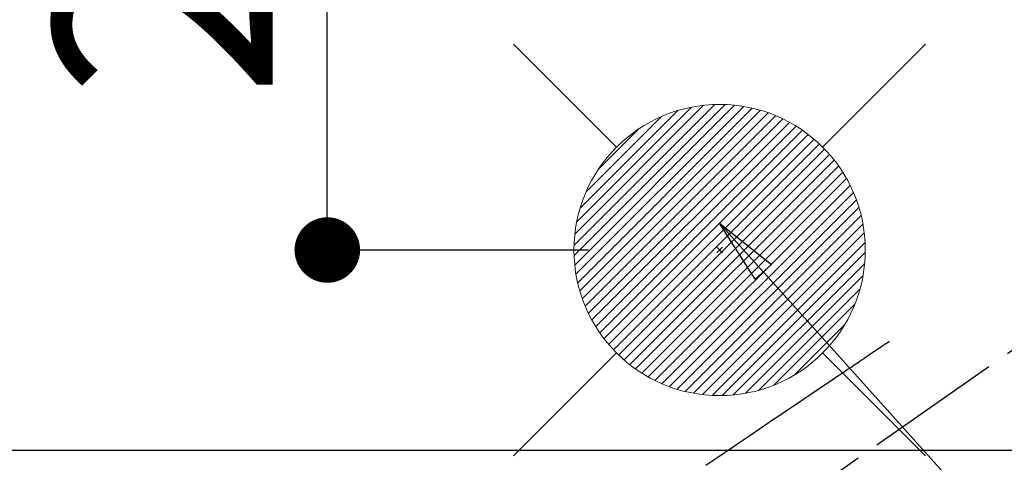
# Model space of a CAD drawing. Extents: x 56059 to 82181, y 210 to 8610.
# Drawn here: x 73189 to 73459, y 6882 to 7003 of the extents above; entities that cross this region are included whole.
import ezdxf

# ---------------------------------------------------------------- set-up
doc = ezdxf.new("R2010")
doc.units = 0
doc.header["$LTSCALE"] = 50
doc.header["$MEASUREMENT"] = 0
doc.linetypes.add('CENTER2', pattern=[1.125, 0.75, -0.125, 0.125, -0.125])
doc.linetypes.add('HIDDEN', pattern=[0.375, 0.25, -0.125])
doc.layers.get('0').update_dxf_attribs({"linetype": 'CONTINUOUS'})
for name, color, linetype in [('126-甲板', 2, 'CONTINUOUS'), ('150-機器', 8, 'CONTINUOUS'), ('160-文字', 254, 'CONTINUOUS'), ('166-寸法B', 11, 'CONTINUOUS')]:
    doc.layers.add(name, color=color, linetype=linetype)
doc.styles.add('KH001', font='txt')
doc.dimstyles.new('KH1xx030', dxfattribs={"dimscale": 30, "dimtxt": 2, "dimasz": 0.6, "dimexe": 0.3, "dimexo": 1.2, "dimgap": 0.5, "dimtad": 3, "dimdec": 1, "dimdsep": 46, "dimlunit": 6, "dimtxsty": 'KH001', "dimblk": 'DOT', "dimcen": 1, "dimdle": 1, "dimclrd": 256, "dimclre": 256, "dimclrt": 256, "dimadec": 0, "dimazin": 0, "dimtfac": 1, "dimtdec": 1, "dimtix": 1, "dimtmove": 2, "dimatfit": 3, "dimldrblk": 'CLOSEDBLANK', "dimfxl": 1, "dimtolj": 1, "dimtzin": 0, "dimlwd": -1, "dimlwe": -1, "dimarcsym": 0})

# ---------------------------------------------------------------- blocks, each defined once
blk = doc.blocks.new('_Dot')
at = {"color": 0, "linetype": 'ByBlock', "lineweight": -2}
blk.add_line((-0.5, 0), (-1, 0), dxfattribs=at)
at = {"color": 0, "linetype": 'ByBlock', "const_width": 0.5}
blk.add_lwpolyline([(-0.25, 0, 1), (0.25, 0, 1)], format="xyb", close=True, dxfattribs=at)
blk = doc.blocks.new('*D74')
at = {"layer": '166-寸法B', "transparency": 16777216}
for p, q in [((73344.79, 7159.94), (73264.06, 7159.94)), ((73273.06, 6957.94), (73273.06, 7141.94)), ((73344.79, 6939.94), (73264.06, 6939.94))]:
    blk.add_line(p, q, dxfattribs=at)
at = {"layer": '166-寸法B', "transparency": 16777216, "xscale": 18, "yscale": 18, "zscale": 18}
for p, rotation in [((73273.06, 7159.94), 90), ((73273.06, 6939.94), 270)]:
    blk.add_blockref('_Dot', p, dxfattribs=dict(at, rotation=rotation))
at = {"layer": '166-寸法B', "transparency": 16777216, "insert": (73228.06, 7049.94), "char_height": 60, "attachment_point": 5, "rotation": 90, "style": 'KH001'}
blk.add_mtext('\\A1;220', dxfattribs=at)
blk = doc.blocks.new('_ClosedBlank')
at = {"color": 0, "linetype": 'ByBlock', "lineweight": -2}
for p, q in [((-1, 0.167), (0, 0)), ((-1, 0.167), (-1, -0.167)), ((0, 0), (-1, -0.167))]:
    blk.add_line(p, q, dxfattribs=at)
blk = doc.blocks.new('*D75')
at = {"layer": '166-寸法B', "transparency": 16777216}
for p, q in [((73344.79, 7159.94), (73164.55, 7159.94)), ((73173.55, 7141.94), (73173.55, 6752.94)), ((73332.39, 6734.94), (73164.55, 6734.94))]:
    blk.add_line(p, q, dxfattribs=at)
at = {"layer": '166-寸法B', "transparency": 16777216, "xscale": 18, "yscale": 18, "zscale": 18}
for p, rotation in [((73173.55, 7159.94), 90), ((73173.55, 6734.94), 270)]:
    blk.add_blockref('_Dot', p, dxfattribs=dict(at, rotation=rotation))
at = {"layer": '166-寸法B', "transparency": 16777216, "insert": (73128.55, 6947.44), "char_height": 60, "attachment_point": 5, "rotation": 90, "style": 'KH001'}
blk.add_mtext('\\A1;425', dxfattribs=at)

msp = doc.modelspace()

# ---------------------------------------------------------------- linework, layer by layer
at = {"layer": '126-甲板', "linetype": 'Continuous'}
msp.add_lwpolyline([(73110.79, 6884.94), (73890.79, 6884.94, -0.414214), (73900.79, 6874.94), (73900.79, 6459.94, -0.414214), (73890.79, 6449.94), (73110.79, 6449.94, -0.414214), (73100.79, 6459.94), (73100.79, 6874.94, -0.414214)], format="xyb", close=True, dxfattribs=at)
at = {"layer": '150-機器', "color": 13, "linetype": 'CENTER2'}
msp.add_line((73500.79, 6940.13), (73256.77, 6769.27), dxfattribs=at)
at = {"layer": '150-機器', "color": 13, "linetype": 'HIDDEN'}
msp.add_lwpolyline([(73427.42, 6914.83), (73426.91, 6914.48), (73426.4, 6914.14), (73425.89, 6913.79), (73425.37, 6913.45), (73424.86, 6913.1), (73424.35, 6912.75), (73423.84, 6912.41), (73423.33, 6912.06), (73422.9, 6911.77), (73422.47, 6911.48), (73422.04, 6911.19), (73421.61, 6910.9), (73421, 6910.49), (73420.4, 6910.08), (73419.79, 6909.67), (73419.19, 6909.26), (73418.42, 6908.74), (73417.64, 6908.22), (73416.87, 6907.7), (73416.1, 6907.17), (73414.41, 6906.03), (73412.72, 6904.89), (73411.04, 6903.75), (73409.35, 6902.61), (73408.4, 6901.97), (73407.45, 6901.33), (73406.49, 6900.68), (73405.54, 6900.04), (73403.95, 6898.96), (73402.36, 6897.89), (73400.77, 6896.81), (73399.18, 6895.74), (73397.99, 6894.93), (73396.8, 6894.13), (73395.62, 6893.33), (73394.43, 6892.53), (73391.74, 6890.71), (73389.04, 6888.89), (73386.35, 6887.07), (73383.66, 6885.24), (73381.99, 6884.11), (73380.31, 6882.98), (73378.64, 6881.85), (73376.97, 6880.72)], dxfattribs=at)
at = {"layer": '160-文字', "color": 4, "linetype": 'Continuous', "lineweight": 20}
for p, q in [((73324.22, 6996.51), (73352.51, 6968.23)), ((73409.08, 6968.23), (73437.36, 6996.51)), ((73340.82, 6941.29), (73379.45, 6979.92)), ((73340.82, 6938.46), (73382.27, 6979.91)), ((73341.01, 6935.82), (73384.91, 6979.73)), ((73341.03, 6944.33), (73376.4, 6979.7)), ((73341.34, 6933.33), (73387.41, 6979.39)), ((73341.55, 6947.67), (73373.06, 6979.19)), ((73341.81, 6930.97), (73389.76, 6978.92)), ((73342.4, 6928.73), (73392.01, 6978.34)), ((73342.48, 6951.44), (73369.3, 6978.25)), ((73343.09, 6926.59), (73394.15, 6977.65)), ((73343.87, 6924.55), (73396.19, 6976.86)), ((73344.11, 6955.9), (73364.84, 6976.62)), ((73344.75, 6922.59), (73398.14, 6975.98)), ((73345.71, 6920.73), (73400.01, 6975.02)), ((73346.75, 6918.94), (73401.8, 6973.98)), ((73347.5, 6962.11), (73358.62, 6973.24)), ((73347.87, 6917.23), (73403.51, 6972.87)), ((73349.06, 6915.59), (73405.14, 6971.67)), ((73350.32, 6914.03), (73406.71, 6970.41)), ((73351.66, 6912.53), (73408.2, 6969.07)), ((73353.07, 6911.11), (73409.62, 6967.67)), ((73354.54, 6909.76), (73410.97, 6966.19)), ((73356.09, 6908.48), (73412.25, 6964.64)), ((73357.71, 6907.27), (73413.46, 6963.02)), ((73359.41, 6906.14), (73414.6, 6961.33)), ((73361.18, 6905.08), (73415.65, 6959.56)), ((73363.03, 6904.1), (73416.63, 6957.71)), ((73364.96, 6903.21), (73417.53, 6955.77)), ((73366.98, 6902.4), (73418.33, 6953.75)), ((73369.1, 6901.69), (73419.04, 6951.63)), ((73371.32, 6901.08), (73419.65, 6949.41)), ((73373.65, 6900.58), (73420.15, 6947.08)), ((73376.11, 6900.22), (73420.52, 6944.62)), ((73378.72, 6900), (73420.74, 6942.01)), ((73381.57, 6940.72), (73380.02, 6939.17)), ((73380.02, 6940.72), (73381.57, 6939.17)), ((73381.5, 6899.95), (73420.79, 6939.23)), ((73384.49, 6900.11), (73420.62, 6936.24)), ((73387.76, 6900.55), (73420.18, 6932.97)), ((73391.42, 6901.38), (73419.36, 6929.32)), ((73395.68, 6902.82), (73417.92, 6925.05)), ((73401.29, 6905.59), (73415.14, 6919.45)), ((73324.22, 6883.37), (73352.51, 6911.66)), ((73409.08, 6911.66), (73437.36, 6883.37))]:
    msp.add_line(p, q, dxfattribs=at)
msp.add_circle((73380.79, 6939.94), 40, dxfattribs=at)

# ---------------------------------------------------------------- dimensions: what is measured, and where the dimension line sits
at = {"layer": '166-寸法B'}
for base, p1, p2, picture, middle in [((73173.55, 6734.94), (73380.79, 7159.94), (73368.39, 6734.94), '*D75', (73128.55, 6947.44)), ((73273.06, 7159.94), (73380.79, 6939.94), (73380.79, 7159.94), '*D74', (73228.06, 7049.94))]:
    dim = msp.add_linear_dim(base=base, p1=p1, p2=p2, angle=90, dimstyle='KH1xx030', dxfattribs=at)
    dim.commit()
    dim.dimension.update_dxf_attribs({"geometry": picture, "text_midpoint": middle})

# ---------------------------------------------------------------- leaders
at = {"layer": '160-文字', "annotation_type": 0, "has_hookline": 1, "hookline_direction": 0}
for points, text_width in [([(72691.34, 6954.84), (73656.85, 5371.63), (73674.85, 5371.63)], 1240.2), ([(72961.43, 6946.44), (73774.14, 5626.73), (73792.14, 5626.73)], 1630.05), ([(73380.79, 6947.32), (74320, 5901.68), (74338, 5901.68)], 963.96)]:
    msp.add_leader(points, dimstyle='KH1xx030', override={"dimgap": 0.5, "dimtad": 1}, dxfattribs=dict(at, text_width=text_width))

doc.saveas('drawing.dxf')
